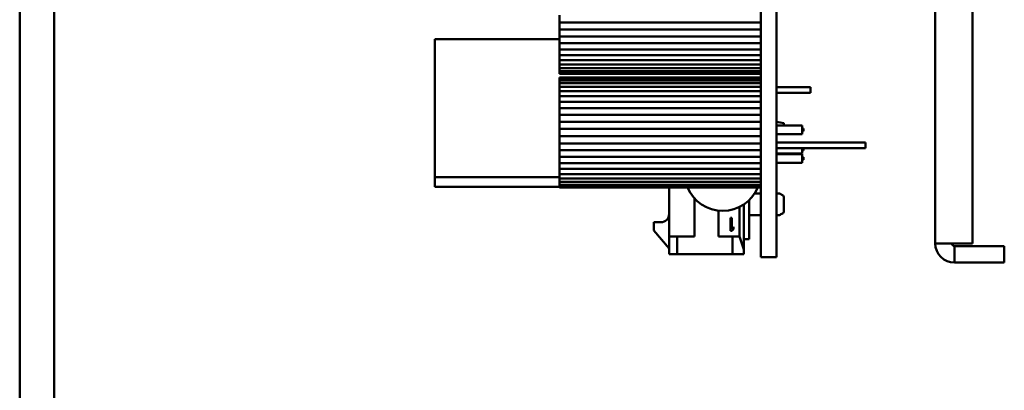
# Model space of a CAD drawing. Units: inches. Extents: x 3 to 337, y 7 to 213.
# Drawn here: x 288 to 291, y 132 to 133 of the extents above; entities that cross this region are included whole.
import ezdxf

# ---------------------------------------------------------------- set-up
doc = ezdxf.new("R2010")
doc.units = ezdxf.units.IN
doc.header["$LTSCALE"] = 20
doc.header["$MEASUREMENT"] = 0
doc.layers.add('Visible (ANSI)', color=7, linetype='Continuous', lineweight=50)

msp = doc.modelspace()

# ---------------------------------------------------------------- linework, layer by layer
at = {"layer": 'Visible (ANSI)'}
for p, q in [((287.6152, 122.3754), (287.6152, 143.9954)), ((287.7402, 143.0204), (287.7402, 122.3754)), ((290.2986, 138.4173), (290.2986, 132.1873)), ((290.355, 138.4173), (290.355, 132.1873)), ((290.9303, 132.1121), (290.9303, 135.5025)), ((291.0648, 135.5025), (291.0648, 132.1121)), ((289.5702, 132.9384), (289.5702, 132.9123)), ((290.2986, 132.9123), (289.5702, 132.9123)), ((289.5702, 132.9123), (289.5702, 132.8864)), ((290.2986, 132.8864), (289.5702, 132.8864)), ((289.5702, 132.8864), (289.5702, 132.8612)), ((289.5702, 132.8523), (289.1186, 132.8523)), ((289.1186, 132.8523), (289.1186, 132.3523)), ((290.2986, 132.8612), (289.5702, 132.8612)), ((289.5702, 132.8612), (289.5702, 132.8371)), ((290.2986, 132.8371), (289.5702, 132.8371)), ((289.5702, 132.8371), (289.5702, 132.8145)), ((290.2986, 132.8145), (289.5702, 132.8145)), ((289.5702, 132.8145), (289.5702, 132.7938)), ((290.2986, 132.7938), (289.5702, 132.7938)), ((289.5702, 132.7938), (289.5702, 132.7753)), ((290.2986, 132.7753), (289.5702, 132.7753)), ((289.5702, 132.7753), (289.5702, 132.7594)), ((290.2986, 132.7594), (289.5702, 132.7594)), ((289.5702, 132.7594), (289.5702, 132.7464)), ((290.2986, 132.7464), (289.5702, 132.7464)), ((289.5702, 132.7464), (289.5702, 132.7364)), ((290.2986, 132.7364), (289.5702, 132.7364)), ((289.5702, 132.7364), (289.5702, 132.7296)), ((290.2986, 132.7296), (289.5702, 132.7296)), ((289.5702, 132.7296), (289.5702, 132.7262)), ((290.2986, 132.7262), (289.5702, 132.7262)), ((290.2986, 132.7124), (289.5702, 132.7124)), ((289.5702, 132.7124), (289.5702, 132.709)), ((290.2986, 132.709), (289.5702, 132.709)), ((289.5702, 132.709), (289.5702, 132.7022)), ((290.2986, 132.7022), (289.5702, 132.7022)), ((289.5702, 132.7022), (289.5702, 132.6922)), ((290.2986, 132.6922), (289.5702, 132.6922)), ((289.5702, 132.6922), (289.5702, 132.6792)), ((290.2986, 132.6792), (289.5702, 132.6792)), ((289.5702, 132.6792), (289.5702, 132.6633)), ((290.2986, 132.6633), (289.5702, 132.6633)), ((289.5702, 132.6633), (289.5702, 132.6449)), ((290.355, 132.6773), (290.478, 132.6773)), ((290.478, 132.6773), (290.478, 132.6573)), ((290.2986, 132.6449), (289.5702, 132.6449)), ((289.5702, 132.6449), (289.5702, 132.6242)), ((290.2986, 132.6242), (289.5702, 132.6242)), ((289.5702, 132.6242), (289.5702, 132.6016)), ((290.478, 132.6573), (290.355, 132.6573)), ((290.2986, 132.6016), (289.5702, 132.6016)), ((289.5702, 132.6016), (289.5702, 132.5774)), ((290.2986, 132.5774), (289.5702, 132.5774)), ((289.5702, 132.5774), (289.5702, 132.5522)), ((290.2986, 132.5522), (289.5702, 132.5522)), ((289.5702, 132.5522), (289.5702, 132.5264)), ((290.355, 132.5521), (290.3818, 132.5472)), ((290.2986, 132.5264), (289.5702, 132.5264)), ((289.5702, 132.5264), (289.5702, 132.5003)), ((290.448, 132.5393), (290.355, 132.5393)), ((290.3818, 132.5393), (290.3818, 132.5472)), ((290.448, 132.5073), (290.448, 132.5393)), ((290.448, 132.5283), (290.453, 132.5283)), ((290.448, 132.5183), (290.453, 132.5183)), ((290.453, 132.5283), (290.453, 132.5183)), ((290.2986, 132.5003), (289.5702, 132.5003)), ((289.5702, 132.5003), (289.5702, 132.4744)), ((290.355, 132.5073), (290.448, 132.5073)), ((290.2986, 132.4744), (289.5702, 132.4744)), ((289.5702, 132.4744), (289.5702, 132.4492)), ((290.2986, 132.4492), (289.5702, 132.4492)), ((289.5702, 132.4492), (289.5702, 132.4251)), ((290.355, 132.4773), (290.678, 132.4773)), ((290.355, 132.4573), (290.678, 132.4573)), ((290.448, 132.4373), (290.448, 132.4573)), ((290.448, 132.4483), (290.453, 132.4483)), ((290.453, 132.4573), (290.453, 132.4483)), ((290.678, 132.4773), (290.678, 132.4573)), ((290.2986, 132.4251), (289.5702, 132.4251)), ((289.5702, 132.4251), (289.5702, 132.4025)), ((290.355, 132.4373), (290.448, 132.4373)), ((290.448, 132.4353), (290.355, 132.4353)), ((290.448, 132.4033), (290.448, 132.4353)), ((290.448, 132.4243), (290.453, 132.4243)), ((290.448, 132.4143), (290.453, 132.4143)), ((290.453, 132.4243), (290.453, 132.4143)), ((290.2986, 132.4025), (289.5702, 132.4025)), ((289.5702, 132.4025), (289.5702, 132.3818)), ((290.2986, 132.3818), (289.5702, 132.3818)), ((289.5702, 132.3818), (289.5702, 132.3633)), ((290.355, 132.4033), (290.448, 132.4033)), ((289.1186, 132.3523), (289.1186, 132.3173)), ((289.5702, 132.3523), (289.1186, 132.3523)), ((290.2986, 132.3633), (289.5702, 132.3633)), ((289.5702, 132.3633), (289.5702, 132.3474)), ((290.2986, 132.3474), (289.5702, 132.3474)), ((289.5702, 132.3474), (289.5702, 132.3344)), ((289.5702, 132.3173), (289.1186, 132.3173)), ((290.2986, 132.3344), (289.5702, 132.3344)), ((289.5702, 132.3344), (289.5702, 132.3244)), ((290.2986, 132.3244), (289.5702, 132.3244)), ((289.5702, 132.3244), (289.5702, 132.3176)), ((290.2986, 132.3176), (289.5702, 132.3176)), ((289.5702, 132.3176), (289.5702, 132.3142)), ((290.2986, 132.3142), (289.5702, 132.3142)), ((289.9665, 132.3142), (289.9665, 132.1374)), ((290.0584, 132.1374), (290.0584, 132.275)), ((290.2566, 132.2687), (290.2566, 132.2535)), ((290.2765, 132.2929), (290.2986, 132.2929)), ((290.3818, 132.229), (290.3818, 132.2781)), ((290.145, 132.1374), (290.145, 132.2307)), ((290.222, 132.1374), (290.222, 132.2442)), ((290.237, 132.0895), (290.237, 132.2529)), ((290.2566, 132.2535), (290.2566, 132.1279)), ((290.1883, 132.2043), (290.1883, 132.1571)), ((290.1942, 132.2043), (290.1883, 132.2043)), ((290.1942, 132.1651), (290.1942, 132.2043)), ((290.2566, 132.2142), (290.2986, 132.2142)), ((289.937, 132.1886), (289.9114, 132.1886)), ((289.9114, 132.1886), (289.9114, 132.159)), ((289.9114, 132.159), (289.9665, 132.0937)), ((290.2001, 132.1722), (290.1942, 132.1651)), ((290.1942, 132.1571), (290.2001, 132.1641)), ((290.2001, 132.1641), (290.2001, 132.1722)), ((290.2986, 132.0623), (290.2986, 132.1873)), ((290.355, 132.0623), (290.355, 132.1873)), ((289.9665, 132.1374), (289.9962, 132.1374)), ((289.9665, 132.1374), (289.9665, 132.0724)), ((290.0584, 132.1374), (289.9962, 132.1374)), ((289.9962, 132.1374), (289.9962, 132.0724)), ((290.1966, 132.1374), (290.145, 132.1374)), ((290.1883, 132.1571), (290.1942, 132.1571)), ((290.1966, 132.1374), (290.222, 132.1374)), ((290.1966, 132.1374), (290.1966, 132.0724)), ((290.222, 132.1374), (290.237, 132.0895)), ((290.237, 132.1279), (290.2566, 132.1279)), ((290.237, 132.0895), (290.237, 132.0724)), ((291.0648, 132.1121), (290.9303, 132.1121)), ((291.0001, 132.1021), (291.0001, 132.0423)), ((291.0001, 132.1021), (291.1803, 132.1021)), ((291.1803, 132.1021), (291.1803, 132.0423)), ((289.9665, 132.0724), (289.9962, 132.0724)), ((290.1966, 132.0724), (289.9962, 132.0724)), ((290.1966, 132.0724), (290.237, 132.0724)), ((290.355, 132.0623), (290.2986, 132.0623)), ((291.0001, 132.0423), (291.1803, 132.0423))]:
    msp.add_line(p, q, dxfattribs=at)
for centre, radius, start, end in [((290.1606, 132.3678), 0.138, 202.8425, 337.1575), ((289.937, 132.2181), 0.0295, 270, 0), ((291.0001, 132.1121), 0.0698, 180, 270), ((291.0001, 132.1121), 0.01, 180, 270)]:
    msp.add_arc(centre, radius, start, end, dxfattribs=at)
for centre, major_axis, ratio, start_param, end_param in [((290.3719, 132.278), (-0.00422, -0.00911), 0.989448, 2.008474, 3.049545), ((290.3719, 132.229), (0.00422, -0.00911), 0.989446, 0.091869, 1.132935)]:
    msp.add_ellipse(centre, major_axis=major_axis, ratio=ratio, start_param=start_param, end_param=end_param, dxfattribs=at)
for points, weights in [([(290.3663, 132.2929), (290.3647, 132.2929), (290.355, 132.2929)], [2.08968170859, 2.0656111763, 1.93035904244]), ([(290.355, 132.2142), (290.3647, 132.2142), (290.3663, 132.2142)], [1.93035899755, 2.0656111723, 2.08968170859])]:
    msp.add_rational_spline(points, weights, degree=2, dxfattribs=at)
for points in [[(290.3663, 132.2929), (290.3681, 132.2918), (290.3717, 132.2898), (290.3752, 132.2877), (290.3769, 132.2867)], [(290.3769, 132.2204), (290.3752, 132.2193), (290.3717, 132.2173), (290.3681, 132.2152), (290.3663, 132.2142)]]:
    msp.add_open_spline(points, degree=3, dxfattribs=at)

doc.saveas('drawing.dxf')
